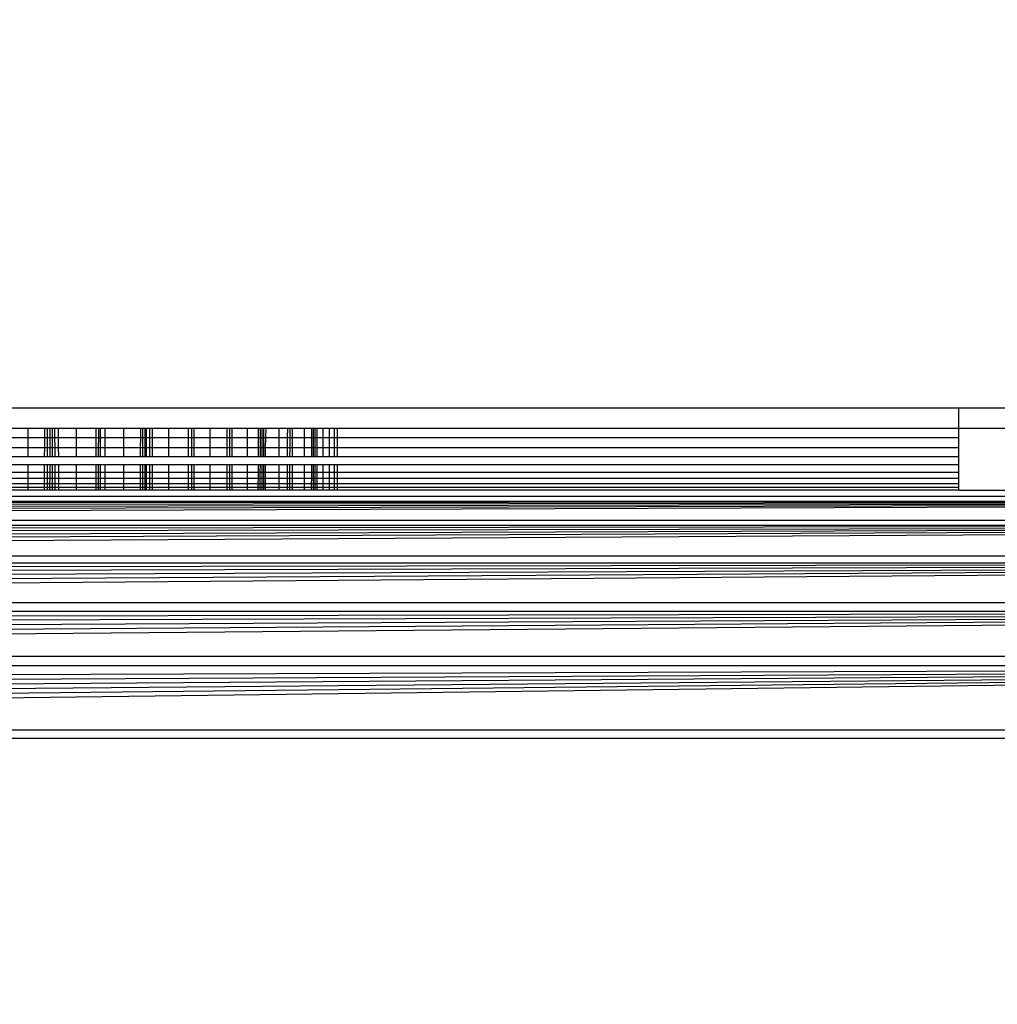
# Model space of a CAD drawing. Units: millimetres. Extents: x -5999 to 3516, y -3594 to 6074.
# Drawn here: x -611 to -595, y 1331 to 1347 of the extents above; entities that cross this region are included whole.
import ezdxf

# ---------------------------------------------------------------- set-up
doc = ezdxf.new("R2010")
doc.units = ezdxf.units.MM
doc.layers.add('Strefa bezpieczna', color=8, linetype='Continuous')
doc.dimstyles.get("Standard").update_dxf_attribs({"dimtxt": 180, "dimasz": 180, "dimexe": 0.18, "dimexo": 0.0625, "dimgap": 200, "dimtad": 0, "dimtih": 1, "dimtoh": 1, "dimlfac": 0.001, "dimzin": 0, "dimdsep": 46, "dimtxsty": 'Standard', "dimcen": 0.09, "dimse1": 1, "dimse2": 1, "dimadec": 0, "dimazin": 0, "dimtfac": 1, "dimtdec": 4, "dimtofl": 0, "dimtmove": 0, "dimatfit": 3, "dimfxl": 1, "dimtolj": 1, "dimtzin": 0, "dimarcsym": 0})

# ---------------------------------------------------------------- blocks, each defined once
blk = doc.blocks.new('*D5')
at = {"layer": 'Defpoints', "color": 0}
for p in [(2016.12, 5411.99), (-2532.594, 1281.981), (2016.12, 1093.59)]:
    blk.add_point(p, dxfattribs=at)
at = {"layer": 'Strefa bezpieczna', "color": 0, "lineweight": -2}
for p, q in [((-2352.594, 5411.99), (-728.237, 5411.99)), ((1836.12, 5411.99), (211.763, 5411.99))]:
    blk.add_line(p, q, dxfattribs=at)
at = {"layer": 'Strefa bezpieczna', "color": 0}
for points in [[(-2352.594, 5441.99), (-2352.594, 5381.99), (-2532.594, 5411.99)], [(1836.12, 5381.99), (1836.12, 5441.99), (2016.12, 5411.99)]]:
    blk.add_solid(points, dxfattribs=at)
at = {"layer": 'Strefa bezpieczna', "color": 0, "insert": (-258.237, 5411.99), "char_height": 180, "attachment_point": 5}
blk.add_mtext('\\A1;4.55', dxfattribs=at)
blk = doc.blocks.new('*D7')
at = {"layer": 'Defpoints', "color": 0}
for p in [(1074.407, 4921.728), (-5760.439, -3594.039), (566.795, -3594.039)]:
    blk.add_point(p, dxfattribs=at)
at = {"layer": 'Strefa bezpieczna', "color": 0, "lineweight": -2}
for p, q in [((-5760.439, 4741.728), (-5760.439, 953.844)), ((-5760.439, -3414.039), (-5760.439, 373.844))]:
    blk.add_line(p, q, dxfattribs=at)
at = {"layer": 'Strefa bezpieczna', "color": 0}
for points in [[(-5730.439, 4741.728), (-5790.439, 4741.728), (-5760.439, 4921.728)], [(-5790.439, -3414.039), (-5730.439, -3414.039), (-5760.439, -3594.039)]]:
    blk.add_solid(points, dxfattribs=at)
at = {"layer": 'Strefa bezpieczna', "color": 0, "insert": (-5760.439, 663.844), "char_height": 180, "attachment_point": 5}
blk.add_mtext('\\A1;8.52', dxfattribs=at)
blk = doc.blocks.new('*D8')
at = {"layer": 'Defpoints', "color": 0}
for p in [(869.907, 2957.928), (-4878.916, -1718.45), (1088.695, -1718.45)]:
    blk.add_point(p, dxfattribs=at)
at = {"layer": 'Strefa bezpieczna', "color": 0, "lineweight": -2}
for p, q in [((-4878.916, 2777.928), (-4878.916, 909.739)), ((-4878.916, -1538.45), (-4878.916, 329.739))]:
    blk.add_line(p, q, dxfattribs=at)
at = {"layer": 'Strefa bezpieczna', "color": 0}
for points in [[(-4848.916, 2777.928), (-4908.916, 2777.928), (-4878.916, 2957.928)], [(-4908.916, -1538.45), (-4848.916, -1538.45), (-4878.916, -1718.45)]]:
    blk.add_solid(points, dxfattribs=at)
at = {"layer": 'Strefa bezpieczna', "color": 0, "insert": (-4878.916, 619.739), "char_height": 180, "attachment_point": 5}
blk.add_mtext('\\A1;4.68', dxfattribs=at)

msp = doc.modelspace()

# ---------------------------------------------------------------- linework, layer by layer
for p, q in [((-595.593, 1340.285), (-625.593, 1340.285)), ((-595.593, 1339.961), (-595.593, 1340.285)), ((-594.029, 1340.285), (-595.593, 1340.285)), ((-610.866, 1339.961), (-610.593, 1339.961)), ((-610.593, 1339.961), (-610.593, 1339.805)), ((-610.593, 1339.961), (-610.321, 1339.961)), ((-610.322, 1339.805), (-610.321, 1339.961)), ((-610.321, 1339.961), (-610.281, 1339.961)), ((-610.281, 1339.961), (-610.282, 1339.805)), ((-610.281, 1339.961), (-610.241, 1339.961)), ((-610.241, 1339.961), (-610.242, 1339.805)), ((-610.241, 1339.961), (-610.202, 1339.961)), ((-610.202, 1339.961), (-610.202, 1339.805)), ((-610.202, 1339.961), (-610.163, 1339.961)), ((-610.163, 1339.961), (-610.163, 1339.805)), ((-610.163, 1339.961), (-610.106, 1339.961)), ((-610.106, 1339.961), (-610.105, 1339.805)), ((-610.106, 1339.961), (-609.811, 1339.961)), ((-609.811, 1339.805), (-609.811, 1339.961)), ((-609.811, 1339.961), (-609.497, 1339.961)), ((-609.497, 1339.961), (-609.498, 1339.805)), ((-609.497, 1339.961), (-609.459, 1339.961)), ((-609.459, 1339.961), (-609.459, 1339.805)), ((-609.459, 1339.961), (-609.422, 1339.961)), ((-609.422, 1339.805), (-609.422, 1339.961)), ((-609.422, 1339.961), (-609.357, 1339.961)), ((-609.357, 1339.961), (-609.356, 1339.805)), ((-609.357, 1339.961), (-609.048, 1339.961)), ((-609.048, 1339.805), (-609.048, 1339.961)), ((-609.048, 1339.961), (-608.781, 1339.961)), ((-608.781, 1339.961), (-608.782, 1339.805)), ((-608.781, 1339.961), (-608.745, 1339.961)), ((-608.745, 1339.961), (-608.746, 1339.805)), ((-608.745, 1339.961), (-608.71, 1339.961)), ((-608.71, 1339.961), (-608.71, 1339.805)), ((-608.71, 1339.961), (-608.684, 1339.961)), ((-608.684, 1339.805), (-608.684, 1339.961)), ((-608.684, 1339.961), (-608.636, 1339.961)), ((-608.636, 1339.961), (-608.635, 1339.805)), ((-608.636, 1339.961), (-608.589, 1339.961)), ((-608.588, 1339.805), (-608.589, 1339.961)), ((-608.589, 1339.961), (-608.324, 1339.961)), ((-608.324, 1339.805), (-608.324, 1339.961)), ((-608.324, 1339.961), (-608.005, 1339.961)), ((-608.006, 1339.805), (-608.005, 1339.961)), ((-608.005, 1339.961), (-607.96, 1339.961)), ((-607.96, 1339.961), (-607.96, 1339.805)), ((-607.96, 1339.961), (-607.917, 1339.961)), ((-607.916, 1339.805), (-607.917, 1339.961)), ((-607.917, 1339.961), (-607.655, 1339.961)), ((-607.655, 1339.805), (-607.655, 1339.961)), ((-607.655, 1339.961), (-607.387, 1339.961)), ((-607.387, 1339.961), (-607.387, 1339.805)), ((-607.387, 1339.961), (-607.346, 1339.961)), ((-607.346, 1339.961), (-607.345, 1339.805)), ((-607.346, 1339.961), (-607.31, 1339.961)), ((-607.31, 1339.961), (-607.309, 1339.805)), ((-607.31, 1339.961), (-607.058, 1339.961)), ((-607.058, 1339.805), (-607.058, 1339.961)), ((-607.058, 1339.961), (-606.882, 1339.961)), ((-606.882, 1339.961), (-606.883, 1339.805)), ((-606.882, 1339.961), (-606.853, 1339.961)), ((-606.853, 1339.961), (-606.853, 1339.805)), ((-606.853, 1339.961), (-606.824, 1339.961)), ((-606.824, 1339.961), (-606.825, 1339.805)), ((-606.824, 1339.961), (-606.798, 1339.961)), ((-606.798, 1339.961), (-606.798, 1339.805)), ((-606.798, 1339.961), (-606.761, 1339.961)), ((-606.761, 1339.961), (-606.765, 1339.805)), ((-606.761, 1339.961), (-606.548, 1339.961)), ((-606.548, 1339.805), (-606.548, 1339.961)), ((-606.548, 1339.961), (-606.408, 1339.961)), ((-606.409, 1339.805), (-606.408, 1339.961)), ((-606.408, 1339.961), (-606.376, 1339.961)), ((-606.376, 1339.961), (-606.376, 1339.805)), ((-606.376, 1339.961), (-606.333, 1339.961)), ((-606.333, 1339.805), (-606.333, 1339.961)), ((-606.333, 1339.961), (-606.138, 1339.961)), ((-606.138, 1339.805), (-606.138, 1339.961)), ((-606.138, 1339.961), (-606.025, 1339.961)), ((-606.025, 1339.961), (-606.026, 1339.805)), ((-606.025, 1339.961), (-605.999, 1339.961)), ((-605.999, 1339.961), (-605.999, 1339.805)), ((-605.999, 1339.961), (-605.969, 1339.961)), ((-605.969, 1339.961), (-605.969, 1339.805)), ((-605.969, 1339.961), (-605.94, 1339.961)), ((-605.94, 1339.961), (-605.94, 1339.805)), ((-605.94, 1339.961), (-605.838, 1339.961)), ((-605.838, 1339.805), (-605.838, 1339.961)), ((-605.838, 1339.961), (-605.733, 1339.961)), ((-605.733, 1339.805), (-605.733, 1339.961)), ((-605.733, 1339.961), (-605.655, 1339.961)), ((-605.655, 1339.805), (-605.655, 1339.961)), ((-605.655, 1339.961), (-605.613, 1339.961)), ((-605.613, 1339.961), (-605.613, 1339.805)), ((-605.613, 1339.961), (-595.593, 1339.961)), ((-595.593, 1339.961), (-594.029, 1339.961)), ((-595.593, 1339.805), (-595.593, 1339.961)), ((-610.593, 1339.805), (-610.865, 1339.805)), ((-610.863, 1339.652), (-610.593, 1339.652)), ((-610.593, 1339.805), (-610.593, 1339.652)), ((-610.322, 1339.805), (-610.593, 1339.805)), ((-610.593, 1339.652), (-610.593, 1339.507)), ((-610.593, 1339.652), (-610.323, 1339.652)), ((-610.324, 1339.507), (-610.323, 1339.652)), ((-610.323, 1339.652), (-610.322, 1339.805)), ((-610.323, 1339.652), (-610.283, 1339.652)), ((-610.282, 1339.805), (-610.322, 1339.805)), ((-610.282, 1339.805), (-610.283, 1339.652)), ((-610.283, 1339.652), (-610.283, 1339.507)), ((-610.283, 1339.652), (-610.242, 1339.652)), ((-610.242, 1339.805), (-610.282, 1339.805)), ((-610.242, 1339.805), (-610.242, 1339.652)), ((-610.202, 1339.805), (-610.242, 1339.805)), ((-610.242, 1339.652), (-610.242, 1339.507)), ((-610.242, 1339.652), (-610.202, 1339.652)), ((-610.202, 1339.805), (-610.202, 1339.652)), ((-610.163, 1339.805), (-610.202, 1339.805)), ((-610.202, 1339.652), (-610.202, 1339.507)), ((-610.202, 1339.652), (-610.162, 1339.652)), ((-610.163, 1339.805), (-610.162, 1339.652)), ((-610.105, 1339.805), (-610.163, 1339.805)), ((-610.162, 1339.652), (-610.162, 1339.507)), ((-610.162, 1339.652), (-610.104, 1339.652)), ((-610.105, 1339.805), (-610.104, 1339.652)), ((-609.811, 1339.805), (-610.105, 1339.805)), ((-610.104, 1339.652), (-610.103, 1339.507)), ((-610.104, 1339.652), (-609.811, 1339.652)), ((-609.811, 1339.652), (-609.811, 1339.805)), ((-609.498, 1339.805), (-609.811, 1339.805)), ((-609.811, 1339.507), (-609.811, 1339.652)), ((-609.811, 1339.652), (-609.498, 1339.652)), ((-609.498, 1339.652), (-609.499, 1339.507)), ((-609.498, 1339.805), (-609.498, 1339.652)), ((-609.459, 1339.805), (-609.498, 1339.805)), ((-609.498, 1339.652), (-609.46, 1339.652)), ((-609.459, 1339.805), (-609.46, 1339.652)), ((-609.46, 1339.652), (-609.46, 1339.507)), ((-609.46, 1339.652), (-609.422, 1339.652)), ((-609.422, 1339.805), (-609.459, 1339.805)), ((-609.422, 1339.652), (-609.422, 1339.805)), ((-609.356, 1339.805), (-609.422, 1339.805)), ((-609.422, 1339.507), (-609.422, 1339.652)), ((-609.422, 1339.652), (-609.355, 1339.652)), ((-609.356, 1339.805), (-609.355, 1339.652)), ((-609.048, 1339.805), (-609.356, 1339.805)), ((-609.355, 1339.652), (-609.355, 1339.507)), ((-609.355, 1339.652), (-609.048, 1339.652)), ((-609.048, 1339.652), (-609.048, 1339.805)), ((-608.782, 1339.805), (-609.048, 1339.805)), ((-609.048, 1339.507), (-609.048, 1339.652)), ((-609.048, 1339.652), (-608.783, 1339.652)), ((-608.783, 1339.652), (-608.784, 1339.507)), ((-608.782, 1339.805), (-608.783, 1339.652)), ((-608.783, 1339.652), (-608.747, 1339.652)), ((-608.746, 1339.805), (-608.782, 1339.805)), ((-608.746, 1339.805), (-608.747, 1339.652)), ((-608.747, 1339.652), (-608.747, 1339.507)), ((-608.747, 1339.652), (-608.711, 1339.652)), ((-608.71, 1339.805), (-608.746, 1339.805)), ((-608.71, 1339.805), (-608.711, 1339.652)), ((-608.711, 1339.652), (-608.711, 1339.507)), ((-608.711, 1339.652), (-608.684, 1339.652)), ((-608.684, 1339.805), (-608.71, 1339.805)), ((-608.684, 1339.652), (-608.684, 1339.805)), ((-608.635, 1339.805), (-608.684, 1339.805)), ((-608.684, 1339.507), (-608.684, 1339.652)), ((-608.684, 1339.652), (-608.635, 1339.652)), ((-608.635, 1339.805), (-608.635, 1339.652)), ((-608.588, 1339.805), (-608.635, 1339.805)), ((-608.635, 1339.652), (-608.635, 1339.507)), ((-608.635, 1339.652), (-608.587, 1339.652)), ((-608.587, 1339.652), (-608.588, 1339.805)), ((-608.324, 1339.805), (-608.588, 1339.805)), ((-608.586, 1339.507), (-608.587, 1339.652)), ((-608.587, 1339.652), (-608.324, 1339.652)), ((-608.324, 1339.652), (-608.324, 1339.805)), ((-608.006, 1339.805), (-608.324, 1339.805)), ((-608.324, 1339.507), (-608.324, 1339.652)), ((-608.324, 1339.652), (-608.006, 1339.652)), ((-608.006, 1339.652), (-608.006, 1339.805)), ((-607.96, 1339.805), (-608.006, 1339.805)), ((-608.006, 1339.507), (-608.006, 1339.652)), ((-608.006, 1339.652), (-607.96, 1339.652)), ((-607.96, 1339.805), (-607.96, 1339.652)), ((-607.916, 1339.805), (-607.96, 1339.805)), ((-607.96, 1339.652), (-607.959, 1339.507)), ((-607.96, 1339.652), (-607.916, 1339.652)), ((-607.916, 1339.652), (-607.916, 1339.805)), ((-607.655, 1339.805), (-607.916, 1339.805)), ((-607.915, 1339.507), (-607.916, 1339.652)), ((-607.916, 1339.652), (-607.655, 1339.652)), ((-607.655, 1339.652), (-607.655, 1339.805)), ((-607.387, 1339.805), (-607.655, 1339.805)), ((-607.655, 1339.507), (-607.655, 1339.652)), ((-607.655, 1339.652), (-607.388, 1339.652)), ((-607.387, 1339.805), (-607.388, 1339.652)), ((-607.388, 1339.652), (-607.388, 1339.507)), ((-607.388, 1339.652), (-607.345, 1339.652)), ((-607.345, 1339.805), (-607.387, 1339.805)), ((-607.345, 1339.805), (-607.345, 1339.652)), ((-607.309, 1339.805), (-607.345, 1339.805)), ((-607.345, 1339.652), (-607.345, 1339.507)), ((-607.345, 1339.652), (-607.309, 1339.652)), ((-607.309, 1339.805), (-607.309, 1339.652)), ((-607.058, 1339.805), (-607.309, 1339.805)), ((-607.309, 1339.652), (-607.309, 1339.507)), ((-607.309, 1339.652), (-607.058, 1339.652)), ((-607.058, 1339.652), (-607.058, 1339.805)), ((-606.883, 1339.805), (-607.058, 1339.805)), ((-607.058, 1339.507), (-607.058, 1339.652)), ((-607.058, 1339.652), (-606.884, 1339.652)), ((-606.884, 1339.652), (-606.885, 1339.507)), ((-606.883, 1339.805), (-606.884, 1339.652)), ((-606.884, 1339.652), (-606.853, 1339.652)), ((-606.853, 1339.805), (-606.883, 1339.805)), ((-606.853, 1339.652), (-606.854, 1339.507)), ((-606.853, 1339.805), (-606.853, 1339.652)), ((-606.825, 1339.805), (-606.853, 1339.805)), ((-606.853, 1339.652), (-606.825, 1339.652)), ((-606.825, 1339.805), (-606.825, 1339.652)), ((-606.798, 1339.805), (-606.825, 1339.805)), ((-606.825, 1339.652), (-606.825, 1339.507)), ((-606.825, 1339.652), (-606.798, 1339.652)), ((-606.798, 1339.805), (-606.798, 1339.652)), ((-606.765, 1339.805), (-606.798, 1339.805)), ((-606.798, 1339.652), (-606.798, 1339.507)), ((-606.798, 1339.652), (-606.769, 1339.652)), ((-606.769, 1339.652), (-606.772, 1339.507)), ((-606.765, 1339.805), (-606.769, 1339.652)), ((-606.769, 1339.652), (-606.548, 1339.652)), ((-606.548, 1339.805), (-606.765, 1339.805)), ((-606.548, 1339.652), (-606.548, 1339.805)), ((-606.409, 1339.805), (-606.548, 1339.805)), ((-606.548, 1339.507), (-606.548, 1339.652)), ((-606.548, 1339.652), (-606.409, 1339.652)), ((-606.41, 1339.507), (-606.409, 1339.652)), ((-606.409, 1339.652), (-606.409, 1339.805)), ((-606.376, 1339.805), (-606.409, 1339.805)), ((-606.409, 1339.652), (-606.376, 1339.652)), ((-606.376, 1339.652), (-606.377, 1339.507)), ((-606.376, 1339.805), (-606.376, 1339.652)), ((-606.333, 1339.805), (-606.376, 1339.805)), ((-606.376, 1339.652), (-606.333, 1339.652)), ((-606.333, 1339.652), (-606.333, 1339.805)), ((-606.138, 1339.805), (-606.333, 1339.805)), ((-606.333, 1339.507), (-606.333, 1339.652)), ((-606.333, 1339.652), (-606.138, 1339.652)), ((-606.138, 1339.652), (-606.138, 1339.805)), ((-606.026, 1339.805), (-606.138, 1339.805)), ((-606.138, 1339.507), (-606.138, 1339.652)), ((-606.138, 1339.652), (-606.026, 1339.652)), ((-606.026, 1339.652), (-606.027, 1339.507)), ((-606.026, 1339.805), (-606.026, 1339.652)), ((-605.999, 1339.805), (-606.026, 1339.805)), ((-606.026, 1339.652), (-605.999, 1339.652)), ((-605.999, 1339.805), (-605.999, 1339.652)), ((-605.969, 1339.805), (-605.999, 1339.805)), ((-605.999, 1339.652), (-605.999, 1339.507)), ((-605.999, 1339.652), (-605.969, 1339.652)), ((-605.969, 1339.805), (-605.969, 1339.652)), ((-605.94, 1339.805), (-605.969, 1339.805)), ((-605.969, 1339.652), (-605.969, 1339.507)), ((-605.969, 1339.652), (-605.94, 1339.652)), ((-605.94, 1339.805), (-605.94, 1339.652)), ((-605.838, 1339.805), (-605.94, 1339.805)), ((-605.94, 1339.652), (-605.939, 1339.507)), ((-605.94, 1339.652), (-605.838, 1339.652)), ((-605.838, 1339.652), (-605.838, 1339.805)), ((-605.733, 1339.805), (-605.838, 1339.805)), ((-605.838, 1339.507), (-605.838, 1339.652)), ((-605.838, 1339.652), (-605.733, 1339.652)), ((-605.733, 1339.652), (-605.733, 1339.805)), ((-605.655, 1339.805), (-605.733, 1339.805)), ((-605.733, 1339.507), (-605.733, 1339.652)), ((-605.733, 1339.652), (-605.655, 1339.652)), ((-605.655, 1339.652), (-605.655, 1339.805)), ((-605.613, 1339.805), (-605.655, 1339.805)), ((-605.655, 1339.507), (-605.655, 1339.652)), ((-605.655, 1339.652), (-605.613, 1339.652)), ((-605.613, 1339.805), (-605.613, 1339.652)), ((-595.593, 1339.805), (-605.613, 1339.805)), ((-605.613, 1339.652), (-605.613, 1339.507)), ((-605.613, 1339.652), (-595.593, 1339.652)), ((-595.593, 1339.652), (-595.593, 1339.805)), ((-595.593, 1339.507), (-595.593, 1339.652)), ((-610.862, 1339.507), (-610.593, 1339.507)), ((-610.593, 1339.507), (-610.324, 1339.507)), ((-610.324, 1339.507), (-610.283, 1339.507)), ((-610.283, 1339.507), (-610.242, 1339.507)), ((-610.242, 1339.507), (-610.202, 1339.507)), ((-610.202, 1339.507), (-610.162, 1339.507)), ((-610.162, 1339.507), (-610.103, 1339.507)), ((-610.103, 1339.507), (-609.811, 1339.507)), ((-609.811, 1339.507), (-609.499, 1339.507)), ((-609.499, 1339.507), (-609.46, 1339.507)), ((-609.46, 1339.507), (-609.422, 1339.507)), ((-609.422, 1339.507), (-609.355, 1339.507)), ((-609.355, 1339.507), (-609.048, 1339.507)), ((-609.048, 1339.507), (-608.784, 1339.507)), ((-608.784, 1339.507), (-608.747, 1339.507)), ((-608.747, 1339.507), (-608.711, 1339.507)), ((-608.711, 1339.507), (-608.684, 1339.507)), ((-608.684, 1339.507), (-608.635, 1339.507)), ((-608.635, 1339.507), (-608.586, 1339.507)), ((-608.586, 1339.507), (-608.324, 1339.507)), ((-608.324, 1339.507), (-608.006, 1339.507)), ((-608.006, 1339.507), (-607.959, 1339.507)), ((-607.959, 1339.507), (-607.915, 1339.507)), ((-607.915, 1339.507), (-607.655, 1339.507)), ((-607.655, 1339.507), (-607.388, 1339.507)), ((-607.388, 1339.507), (-607.345, 1339.507)), ((-607.345, 1339.507), (-607.309, 1339.507)), ((-607.309, 1339.507), (-607.058, 1339.507)), ((-607.058, 1339.507), (-606.885, 1339.507)), ((-606.885, 1339.507), (-606.854, 1339.507)), ((-606.854, 1339.507), (-606.825, 1339.507)), ((-606.825, 1339.507), (-606.798, 1339.507)), ((-606.798, 1339.507), (-606.772, 1339.507)), ((-606.772, 1339.507), (-606.548, 1339.507)), ((-606.548, 1339.507), (-606.41, 1339.507)), ((-606.41, 1339.507), (-606.377, 1339.507)), ((-606.377, 1339.507), (-606.333, 1339.507)), ((-606.333, 1339.507), (-606.138, 1339.507)), ((-606.138, 1339.507), (-606.027, 1339.507)), ((-606.027, 1339.507), (-605.999, 1339.507)), ((-605.999, 1339.507), (-605.969, 1339.507)), ((-605.969, 1339.507), (-605.939, 1339.507)), ((-605.939, 1339.507), (-605.838, 1339.507)), ((-605.838, 1339.507), (-605.733, 1339.507)), ((-605.733, 1339.507), (-605.655, 1339.507)), ((-605.655, 1339.507), (-605.613, 1339.507)), ((-605.613, 1339.507), (-595.593, 1339.507)), ((-595.593, 1339.373), (-595.593, 1339.507)), ((-610.593, 1339.373), (-610.862, 1339.373)), ((-610.593, 1339.373), (-610.593, 1339.254)), ((-610.325, 1339.373), (-610.593, 1339.373)), ((-610.326, 1339.254), (-610.325, 1339.373)), ((-610.284, 1339.373), (-610.325, 1339.373)), ((-610.284, 1339.373), (-610.284, 1339.254)), ((-610.243, 1339.373), (-610.284, 1339.373)), ((-610.243, 1339.373), (-610.243, 1339.254)), ((-610.202, 1339.373), (-610.243, 1339.373)), ((-610.202, 1339.373), (-610.202, 1339.254)), ((-610.162, 1339.373), (-610.202, 1339.373)), ((-610.162, 1339.373), (-610.162, 1339.254)), ((-610.103, 1339.373), (-610.162, 1339.373)), ((-610.103, 1339.373), (-610.102, 1339.254)), ((-609.811, 1339.373), (-610.103, 1339.373)), ((-609.811, 1339.254), (-609.811, 1339.373)), ((-609.5, 1339.373), (-609.811, 1339.373)), ((-609.5, 1339.373), (-609.5, 1339.254)), ((-609.46, 1339.373), (-609.5, 1339.373)), ((-609.46, 1339.373), (-609.461, 1339.254)), ((-609.422, 1339.373), (-609.46, 1339.373)), ((-609.422, 1339.254), (-609.422, 1339.373)), ((-609.354, 1339.373), (-609.422, 1339.373)), ((-609.354, 1339.373), (-609.354, 1339.254)), ((-609.048, 1339.373), (-609.354, 1339.373)), ((-609.048, 1339.254), (-609.048, 1339.373)), ((-608.785, 1339.373), (-609.048, 1339.373)), ((-608.785, 1339.373), (-608.785, 1339.254)), ((-608.748, 1339.373), (-608.785, 1339.373)), ((-608.748, 1339.373), (-608.748, 1339.254)), ((-608.711, 1339.373), (-608.748, 1339.373)), ((-608.711, 1339.373), (-608.712, 1339.254)), ((-608.684, 1339.373), (-608.711, 1339.373)), ((-608.684, 1339.254), (-608.684, 1339.373)), ((-608.634, 1339.373), (-608.684, 1339.373)), ((-608.634, 1339.373), (-608.634, 1339.254)), ((-608.586, 1339.373), (-608.634, 1339.373)), ((-608.585, 1339.254), (-608.586, 1339.373)), ((-608.324, 1339.373), (-608.586, 1339.373)), ((-608.324, 1339.254), (-608.324, 1339.373)), ((-608.006, 1339.373), (-608.324, 1339.373)), ((-608.006, 1339.254), (-608.006, 1339.373)), ((-607.959, 1339.373), (-608.006, 1339.373)), ((-607.959, 1339.373), (-607.959, 1339.254)), ((-607.914, 1339.373), (-607.959, 1339.373)), ((-607.914, 1339.254), (-607.914, 1339.373)), ((-607.655, 1339.373), (-607.914, 1339.373)), ((-607.655, 1339.254), (-607.655, 1339.373)), ((-607.388, 1339.373), (-607.655, 1339.373)), ((-607.388, 1339.373), (-607.388, 1339.254)), ((-607.345, 1339.373), (-607.388, 1339.373)), ((-607.345, 1339.373), (-607.345, 1339.254)), ((-607.309, 1339.373), (-607.345, 1339.373)), ((-607.309, 1339.373), (-607.308, 1339.254)), ((-607.058, 1339.373), (-607.309, 1339.373)), ((-607.058, 1339.254), (-607.058, 1339.373)), ((-606.885, 1339.373), (-607.058, 1339.373)), ((-606.885, 1339.373), (-606.886, 1339.254)), ((-606.854, 1339.373), (-606.885, 1339.373)), ((-606.854, 1339.373), (-606.855, 1339.254)), ((-606.825, 1339.373), (-606.854, 1339.373)), ((-606.825, 1339.373), (-606.826, 1339.254)), ((-606.798, 1339.373), (-606.825, 1339.373)), ((-606.798, 1339.373), (-606.798, 1339.254)), ((-606.772, 1339.373), (-606.798, 1339.373)), ((-606.772, 1339.373), (-606.772, 1339.254)), ((-606.548, 1339.373), (-606.772, 1339.373)), ((-606.548, 1339.254), (-606.548, 1339.373)), ((-606.41, 1339.373), (-606.548, 1339.373)), ((-606.411, 1339.254), (-606.41, 1339.373)), ((-606.377, 1339.373), (-606.41, 1339.373)), ((-606.377, 1339.373), (-606.377, 1339.254)), ((-606.333, 1339.373), (-606.377, 1339.373)), ((-606.333, 1339.254), (-606.333, 1339.373)), ((-606.138, 1339.373), (-606.333, 1339.373)), ((-606.138, 1339.254), (-606.138, 1339.373)), ((-606.027, 1339.373), (-606.138, 1339.373)), ((-606.027, 1339.373), (-606.027, 1339.254)), ((-605.999, 1339.373), (-606.027, 1339.373)), ((-605.999, 1339.373), (-606, 1339.254)), ((-605.969, 1339.373), (-605.999, 1339.373)), ((-605.969, 1339.373), (-605.969, 1339.254)), ((-605.939, 1339.373), (-605.969, 1339.373)), ((-605.939, 1339.373), (-605.939, 1339.254)), ((-605.838, 1339.373), (-605.939, 1339.373)), ((-605.838, 1339.254), (-605.838, 1339.373)), ((-605.733, 1339.373), (-605.838, 1339.373)), ((-605.733, 1339.254), (-605.733, 1339.373)), ((-605.655, 1339.373), (-605.733, 1339.373)), ((-605.655, 1339.254), (-605.655, 1339.373)), ((-605.613, 1339.373), (-605.655, 1339.373)), ((-605.613, 1339.373), (-605.613, 1339.254)), ((-595.593, 1339.373), (-605.613, 1339.373)), ((-595.593, 1339.254), (-595.593, 1339.373)), ((-610.861, 1339.254), (-610.593, 1339.254)), ((-610.593, 1339.254), (-610.593, 1339.152)), ((-610.593, 1339.254), (-610.326, 1339.254)), ((-610.327, 1339.152), (-610.326, 1339.254)), ((-610.326, 1339.254), (-610.284, 1339.254)), ((-610.284, 1339.254), (-610.285, 1339.152)), ((-610.284, 1339.254), (-610.243, 1339.254)), ((-610.243, 1339.254), (-610.243, 1339.152)), ((-610.243, 1339.254), (-610.202, 1339.254)), ((-610.202, 1339.254), (-610.202, 1339.152)), ((-610.202, 1339.254), (-610.162, 1339.254)), ((-610.162, 1339.254), (-610.161, 1339.152)), ((-610.162, 1339.254), (-610.102, 1339.254)), ((-610.102, 1339.254), (-610.101, 1339.152)), ((-610.102, 1339.254), (-609.811, 1339.254)), ((-609.811, 1339.152), (-609.811, 1339.254)), ((-609.811, 1339.254), (-609.5, 1339.254)), ((-609.5, 1339.254), (-609.5, 1339.152)), ((-609.5, 1339.254), (-609.461, 1339.254)), ((-609.461, 1339.254), (-609.461, 1339.152)), ((-609.461, 1339.254), (-609.422, 1339.254)), ((-609.422, 1339.152), (-609.422, 1339.254)), ((-609.422, 1339.254), (-609.354, 1339.254)), ((-609.354, 1339.254), (-609.353, 1339.152)), ((-609.354, 1339.254), (-609.048, 1339.254)), ((-609.048, 1339.152), (-609.048, 1339.254)), ((-609.048, 1339.254), (-608.785, 1339.254)), ((-608.785, 1339.254), (-608.786, 1339.152)), ((-608.785, 1339.254), (-608.748, 1339.254)), ((-608.748, 1339.254), (-608.748, 1339.152)), ((-608.748, 1339.254), (-608.712, 1339.254)), ((-608.712, 1339.254), (-608.712, 1339.152)), ((-608.712, 1339.254), (-608.684, 1339.254)), ((-608.684, 1339.152), (-608.684, 1339.254)), ((-608.684, 1339.254), (-608.634, 1339.254)), ((-608.634, 1339.254), (-608.634, 1339.152)), ((-608.634, 1339.254), (-608.585, 1339.254)), ((-608.585, 1339.152), (-608.585, 1339.254)), ((-608.585, 1339.254), (-608.324, 1339.254)), ((-608.324, 1339.152), (-608.324, 1339.254)), ((-608.324, 1339.254), (-608.006, 1339.254)), ((-608.006, 1339.152), (-608.006, 1339.254)), ((-608.006, 1339.254), (-607.959, 1339.254)), ((-607.959, 1339.254), (-607.959, 1339.152)), ((-607.959, 1339.254), (-607.914, 1339.254)), ((-607.914, 1339.152), (-607.914, 1339.254)), ((-607.914, 1339.254), (-607.655, 1339.254)), ((-607.655, 1339.152), (-607.655, 1339.254)), ((-607.655, 1339.254), (-607.388, 1339.254)), ((-607.388, 1339.254), (-607.389, 1339.152)), ((-607.388, 1339.254), (-607.345, 1339.254)), ((-607.345, 1339.254), (-607.345, 1339.152)), ((-607.345, 1339.254), (-607.308, 1339.254)), ((-607.308, 1339.254), (-607.308, 1339.152)), ((-607.308, 1339.254), (-607.058, 1339.254)), ((-607.058, 1339.152), (-607.058, 1339.254)), ((-607.058, 1339.254), (-606.886, 1339.254)), ((-606.886, 1339.254), (-606.886, 1339.152)), ((-606.886, 1339.254), (-606.855, 1339.254)), ((-606.855, 1339.254), (-606.855, 1339.152)), ((-606.855, 1339.254), (-606.826, 1339.254)), ((-606.826, 1339.254), (-606.826, 1339.152)), ((-606.826, 1339.254), (-606.798, 1339.254)), ((-606.798, 1339.254), (-606.798, 1339.152)), ((-606.798, 1339.254), (-606.772, 1339.254)), ((-606.772, 1339.254), (-606.772, 1339.152)), ((-606.772, 1339.254), (-606.548, 1339.254)), ((-606.548, 1339.152), (-606.548, 1339.254)), ((-606.548, 1339.254), (-606.411, 1339.254)), ((-606.411, 1339.152), (-606.411, 1339.254)), ((-606.411, 1339.254), (-606.377, 1339.254)), ((-606.377, 1339.254), (-606.378, 1339.152)), ((-606.377, 1339.254), (-606.333, 1339.254)), ((-606.333, 1339.152), (-606.333, 1339.254)), ((-606.333, 1339.254), (-606.138, 1339.254)), ((-606.138, 1339.152), (-606.138, 1339.254)), ((-606.138, 1339.254), (-606.027, 1339.254)), ((-606.027, 1339.254), (-606.027, 1339.152)), ((-606.027, 1339.254), (-606, 1339.254)), ((-606, 1339.254), (-606, 1339.152)), ((-606, 1339.254), (-605.969, 1339.254)), ((-605.969, 1339.254), (-605.969, 1339.152)), ((-605.969, 1339.254), (-605.939, 1339.254)), ((-605.939, 1339.254), (-605.939, 1339.152)), ((-605.939, 1339.254), (-605.838, 1339.254)), ((-605.838, 1339.152), (-605.838, 1339.254)), ((-605.838, 1339.254), (-605.733, 1339.254)), ((-605.733, 1339.152), (-605.733, 1339.254)), ((-605.733, 1339.254), (-605.655, 1339.254)), ((-605.655, 1339.152), (-605.655, 1339.254)), ((-605.655, 1339.254), (-605.613, 1339.254)), ((-605.613, 1339.254), (-605.613, 1339.152)), ((-605.613, 1339.254), (-595.593, 1339.254)), ((-595.593, 1339.152), (-595.593, 1339.254)), ((-610.593, 1339.152), (-610.86, 1339.152)), ((-610.859, 1339.07), (-610.593, 1339.07)), ((-610.593, 1339.152), (-610.593, 1339.07)), ((-610.327, 1339.152), (-610.593, 1339.152)), ((-610.593, 1339.07), (-610.593, 1339.01)), ((-610.593, 1339.07), (-610.327, 1339.07)), ((-610.328, 1339.01), (-610.327, 1339.07)), ((-610.327, 1339.07), (-610.327, 1339.152)), ((-610.285, 1339.152), (-610.327, 1339.152)), ((-610.327, 1339.07), (-610.285, 1339.07)), ((-610.285, 1339.07), (-610.286, 1339.01)), ((-610.285, 1339.152), (-610.285, 1339.07)), ((-610.243, 1339.152), (-610.285, 1339.152)), ((-610.285, 1339.07), (-610.244, 1339.07)), ((-610.243, 1339.152), (-610.244, 1339.07)), ((-610.244, 1339.07), (-610.244, 1339.01)), ((-610.244, 1339.07), (-610.202, 1339.07)), ((-610.202, 1339.152), (-610.243, 1339.152)), ((-610.202, 1339.152), (-610.202, 1339.07)), ((-610.161, 1339.152), (-610.202, 1339.152)), ((-610.202, 1339.07), (-610.202, 1339.01)), ((-610.202, 1339.07), (-610.161, 1339.07)), ((-610.161, 1339.152), (-610.161, 1339.07)), ((-610.101, 1339.152), (-610.161, 1339.152)), ((-610.161, 1339.07), (-610.161, 1339.01)), ((-610.161, 1339.07), (-610.101, 1339.07)), ((-610.101, 1339.152), (-610.101, 1339.07)), ((-609.811, 1339.152), (-610.101, 1339.152)), ((-610.101, 1339.07), (-610.101, 1339.01)), ((-610.101, 1339.07), (-609.811, 1339.07)), ((-609.811, 1339.07), (-609.811, 1339.152)), ((-609.5, 1339.152), (-609.811, 1339.152)), ((-609.811, 1339.01), (-609.811, 1339.07)), ((-609.811, 1339.07), (-609.501, 1339.07)), ((-609.5, 1339.152), (-609.501, 1339.07)), ((-609.501, 1339.07), (-609.501, 1339.01)), ((-609.501, 1339.07), (-609.461, 1339.07)), ((-609.461, 1339.152), (-609.5, 1339.152)), ((-609.461, 1339.152), (-609.461, 1339.07)), ((-609.422, 1339.152), (-609.461, 1339.152)), ((-609.461, 1339.07), (-609.461, 1339.01)), ((-609.461, 1339.07), (-609.422, 1339.07)), ((-609.422, 1339.07), (-609.422, 1339.152)), ((-609.353, 1339.152), (-609.422, 1339.152)), ((-609.422, 1339.01), (-609.422, 1339.07)), ((-609.422, 1339.07), (-609.353, 1339.07)), ((-609.353, 1339.152), (-609.353, 1339.07)), ((-609.048, 1339.152), (-609.353, 1339.152)), ((-609.353, 1339.07), (-609.353, 1339.01)), ((-609.353, 1339.07), (-609.048, 1339.07)), ((-609.048, 1339.07), (-609.048, 1339.152)), ((-608.786, 1339.152), (-609.048, 1339.152)), ((-609.048, 1339.01), (-609.048, 1339.07)), ((-609.048, 1339.07), (-608.786, 1339.07)), ((-608.786, 1339.07), (-608.787, 1339.01)), ((-608.786, 1339.152), (-608.786, 1339.07)), ((-608.748, 1339.152), (-608.786, 1339.152)), ((-608.786, 1339.07), (-608.749, 1339.07)), ((-608.748, 1339.152), (-608.749, 1339.07)), ((-608.749, 1339.07), (-608.749, 1339.01)), ((-608.749, 1339.07), (-608.712, 1339.07)), ((-608.712, 1339.152), (-608.748, 1339.152)), ((-608.712, 1339.152), (-608.712, 1339.07)), ((-608.684, 1339.152), (-608.712, 1339.152)), ((-608.712, 1339.07), (-608.712, 1339.01)), ((-608.712, 1339.07), (-608.684, 1339.07)), ((-608.684, 1339.07), (-608.684, 1339.152)), ((-608.634, 1339.152), (-608.684, 1339.152)), ((-608.684, 1339.01), (-608.684, 1339.07)), ((-608.684, 1339.07), (-608.633, 1339.07)), ((-608.634, 1339.152), (-608.633, 1339.07)), ((-608.585, 1339.152), (-608.634, 1339.152)), ((-608.633, 1339.07), (-608.633, 1339.01)), ((-608.633, 1339.07), (-608.584, 1339.07)), ((-608.584, 1339.07), (-608.585, 1339.152)), ((-608.324, 1339.152), (-608.585, 1339.152)), ((-608.584, 1339.01), (-608.584, 1339.07)), ((-608.584, 1339.07), (-608.324, 1339.07)), ((-608.324, 1339.07), (-608.324, 1339.152)), ((-608.006, 1339.152), (-608.324, 1339.152)), ((-608.324, 1339.01), (-608.324, 1339.07)), ((-608.324, 1339.07), (-608.006, 1339.07)), ((-608.006, 1339.07), (-608.006, 1339.152)), ((-607.959, 1339.152), (-608.006, 1339.152)), ((-608.006, 1339.01), (-608.006, 1339.07)), ((-608.006, 1339.07), (-607.959, 1339.07)), ((-607.959, 1339.152), (-607.959, 1339.07)), ((-607.914, 1339.152), (-607.959, 1339.152)), ((-607.959, 1339.07), (-607.959, 1339.01)), ((-607.959, 1339.07), (-607.913, 1339.07)), ((-607.913, 1339.07), (-607.914, 1339.152)), ((-607.655, 1339.152), (-607.914, 1339.152)), ((-607.913, 1339.01), (-607.913, 1339.07)), ((-607.913, 1339.07), (-607.655, 1339.07)), ((-607.655, 1339.07), (-607.655, 1339.152)), ((-607.389, 1339.152), (-607.655, 1339.152)), ((-607.655, 1339.01), (-607.655, 1339.07)), ((-607.655, 1339.07), (-607.389, 1339.07)), ((-607.389, 1339.152), (-607.389, 1339.07)), ((-607.345, 1339.152), (-607.389, 1339.152)), ((-607.389, 1339.07), (-607.389, 1339.01)), ((-607.389, 1339.07), (-607.345, 1339.07)), ((-607.345, 1339.152), (-607.345, 1339.07)), ((-607.308, 1339.152), (-607.345, 1339.152)), ((-607.345, 1339.07), (-607.345, 1339.01)), ((-607.345, 1339.07), (-607.308, 1339.07)), ((-607.308, 1339.152), (-607.308, 1339.07)), ((-607.058, 1339.152), (-607.308, 1339.152)), ((-607.308, 1339.07), (-607.308, 1339.01)), ((-607.308, 1339.07), (-607.058, 1339.07)), ((-607.058, 1339.07), (-607.058, 1339.152)), ((-606.886, 1339.152), (-607.058, 1339.152)), ((-607.058, 1339.01), (-607.058, 1339.07)), ((-607.058, 1339.07), (-606.887, 1339.07)), ((-606.886, 1339.152), (-606.887, 1339.07)), ((-606.887, 1339.07), (-606.887, 1339.01)), ((-606.887, 1339.07), (-606.855, 1339.07)), ((-606.855, 1339.152), (-606.886, 1339.152)), ((-606.855, 1339.07), (-606.856, 1339.01)), ((-606.855, 1339.152), (-606.855, 1339.07)), ((-606.826, 1339.152), (-606.855, 1339.152)), ((-606.855, 1339.07), (-606.826, 1339.07)), ((-606.826, 1339.152), (-606.826, 1339.07)), ((-606.798, 1339.152), (-606.826, 1339.152)), ((-606.826, 1339.07), (-606.826, 1339.01)), ((-606.826, 1339.07), (-606.798, 1339.07)), ((-606.798, 1339.152), (-606.798, 1339.07)), ((-606.772, 1339.152), (-606.798, 1339.152)), ((-606.798, 1339.07), (-606.798, 1339.01)), ((-606.798, 1339.07), (-606.772, 1339.07)), ((-606.772, 1339.152), (-606.772, 1339.07)), ((-606.548, 1339.152), (-606.772, 1339.152)), ((-606.772, 1339.07), (-606.772, 1339.01)), ((-606.772, 1339.07), (-606.548, 1339.07)), ((-606.548, 1339.07), (-606.548, 1339.152)), ((-606.411, 1339.152), (-606.548, 1339.152)), ((-606.548, 1339.01), (-606.548, 1339.07)), ((-606.548, 1339.07), (-606.412, 1339.07)), ((-606.412, 1339.07), (-606.411, 1339.152)), ((-606.412, 1339.01), (-606.412, 1339.07)), ((-606.412, 1339.07), (-606.378, 1339.07)), ((-606.378, 1339.152), (-606.411, 1339.152)), ((-606.378, 1339.152), (-606.378, 1339.07)), ((-606.333, 1339.152), (-606.378, 1339.152)), ((-606.378, 1339.07), (-606.378, 1339.01)), ((-606.378, 1339.07), (-606.333, 1339.07)), ((-606.333, 1339.07), (-606.333, 1339.152)), ((-606.138, 1339.152), (-606.333, 1339.152)), ((-606.333, 1339.01), (-606.333, 1339.07)), ((-606.333, 1339.07), (-606.138, 1339.07)), ((-606.138, 1339.07), (-606.138, 1339.152)), ((-606.027, 1339.152), (-606.138, 1339.152)), ((-606.138, 1339.01), (-606.138, 1339.07)), ((-606.138, 1339.07), (-606.028, 1339.07)), ((-606.027, 1339.152), (-606.028, 1339.07)), ((-606.028, 1339.07), (-606.028, 1339.01)), ((-606.028, 1339.07), (-606, 1339.07)), ((-606, 1339.152), (-606.027, 1339.152)), ((-606, 1339.152), (-606, 1339.07)), ((-605.969, 1339.152), (-606, 1339.152)), ((-606, 1339.07), (-606, 1339.01)), ((-606, 1339.07), (-605.969, 1339.07)), ((-605.969, 1339.152), (-605.969, 1339.07)), ((-605.939, 1339.152), (-605.969, 1339.152)), ((-605.969, 1339.07), (-605.969, 1339.01)), ((-605.969, 1339.07), (-605.938, 1339.07)), ((-605.939, 1339.152), (-605.938, 1339.07)), ((-605.838, 1339.152), (-605.939, 1339.152)), ((-605.938, 1339.07), (-605.938, 1339.01)), ((-605.938, 1339.07), (-605.838, 1339.07)), ((-605.838, 1339.07), (-605.838, 1339.152)), ((-605.733, 1339.152), (-605.838, 1339.152)), ((-605.838, 1339.01), (-605.838, 1339.07)), ((-605.838, 1339.07), (-605.733, 1339.07)), ((-605.733, 1339.07), (-605.733, 1339.152)), ((-605.655, 1339.152), (-605.733, 1339.152)), ((-605.733, 1339.01), (-605.733, 1339.07)), ((-605.733, 1339.07), (-605.655, 1339.07)), ((-605.655, 1339.07), (-605.655, 1339.152)), ((-605.613, 1339.152), (-605.655, 1339.152)), ((-605.655, 1339.01), (-605.655, 1339.07)), ((-605.655, 1339.07), (-605.613, 1339.07)), ((-605.613, 1339.152), (-605.613, 1339.07)), ((-595.593, 1339.152), (-605.613, 1339.152)), ((-605.613, 1339.07), (-605.613, 1339.01)), ((-605.613, 1339.07), (-595.593, 1339.07)), ((-595.593, 1339.07), (-595.593, 1339.152)), ((-595.593, 1339.01), (-595.593, 1339.07)), ((-652.332, 1338.864), (-568.855, 1338.864)), ((-610.859, 1339.01), (-610.593, 1339.01)), ((-610.593, 1338.961), (-610.859, 1338.961)), ((-610.593, 1339.01), (-610.593, 1338.961)), ((-610.593, 1339.01), (-610.328, 1339.01)), ((-610.328, 1338.961), (-610.593, 1338.961)), ((-610.328, 1338.961), (-610.328, 1339.01)), ((-610.328, 1339.01), (-610.286, 1339.01)), ((-610.286, 1338.961), (-610.328, 1338.961)), ((-610.286, 1339.01), (-610.286, 1338.961)), ((-610.286, 1339.01), (-610.244, 1339.01)), ((-610.244, 1338.961), (-610.286, 1338.961)), ((-610.244, 1339.01), (-610.244, 1338.961)), ((-610.244, 1339.01), (-610.202, 1339.01)), ((-610.202, 1338.961), (-610.244, 1338.961)), ((-610.202, 1339.01), (-610.202, 1338.961)), ((-610.202, 1339.01), (-610.161, 1339.01)), ((-610.161, 1338.961), (-610.202, 1338.961)), ((-610.161, 1339.01), (-610.161, 1338.961)), ((-610.161, 1339.01), (-610.101, 1339.01)), ((-610.1, 1338.961), (-610.161, 1338.961)), ((-610.101, 1339.01), (-610.1, 1338.961)), ((-610.101, 1339.01), (-609.811, 1339.01)), ((-609.811, 1338.961), (-610.1, 1338.961)), ((-609.811, 1338.961), (-609.811, 1339.01)), ((-609.811, 1339.01), (-609.501, 1339.01)), ((-609.501, 1338.961), (-609.811, 1338.961)), ((-609.501, 1339.01), (-609.501, 1338.961)), ((-609.501, 1339.01), (-609.461, 1339.01)), ((-609.461, 1338.961), (-609.501, 1338.961)), ((-609.461, 1339.01), (-609.461, 1338.961)), ((-609.461, 1339.01), (-609.422, 1339.01)), ((-609.422, 1338.961), (-609.461, 1338.961)), ((-609.422, 1338.961), (-609.422, 1339.01)), ((-609.422, 1339.01), (-609.353, 1339.01)), ((-609.353, 1338.961), (-609.422, 1338.961)), ((-609.353, 1339.01), (-609.353, 1338.961)), ((-609.353, 1339.01), (-609.048, 1339.01)), ((-609.048, 1338.961), (-609.353, 1338.961)), ((-609.048, 1338.961), (-609.048, 1339.01)), ((-609.048, 1339.01), (-608.787, 1339.01)), ((-608.787, 1338.961), (-609.048, 1338.961)), ((-608.787, 1339.01), (-608.787, 1338.961)), ((-608.787, 1339.01), (-608.749, 1339.01)), ((-608.749, 1338.961), (-608.787, 1338.961)), ((-608.749, 1339.01), (-608.749, 1338.961)), ((-608.749, 1339.01), (-608.712, 1339.01)), ((-608.712, 1338.961), (-608.749, 1338.961)), ((-608.712, 1339.01), (-608.712, 1338.961)), ((-608.712, 1339.01), (-608.684, 1339.01)), ((-608.684, 1338.961), (-608.712, 1338.961)), ((-608.684, 1338.961), (-608.684, 1339.01)), ((-608.684, 1339.01), (-608.633, 1339.01)), ((-608.633, 1338.961), (-608.684, 1338.961)), ((-608.633, 1339.01), (-608.633, 1338.961)), ((-608.633, 1339.01), (-608.584, 1339.01)), ((-608.584, 1338.961), (-608.633, 1338.961)), ((-608.584, 1338.961), (-608.584, 1339.01)), ((-608.584, 1339.01), (-608.324, 1339.01)), ((-608.324, 1338.961), (-608.584, 1338.961)), ((-608.324, 1338.961), (-608.324, 1339.01)), ((-608.324, 1339.01), (-608.006, 1339.01)), ((-608.007, 1338.961), (-608.324, 1338.961)), ((-608.007, 1338.961), (-608.006, 1339.01)), ((-607.959, 1338.961), (-608.007, 1338.961)), ((-608.006, 1339.01), (-607.959, 1339.01)), ((-607.959, 1339.01), (-607.959, 1338.961)), ((-607.959, 1339.01), (-607.913, 1339.01)), ((-607.913, 1338.961), (-607.959, 1338.961)), ((-607.913, 1338.961), (-607.913, 1339.01)), ((-607.913, 1339.01), (-607.655, 1339.01)), ((-607.655, 1338.961), (-607.913, 1338.961)), ((-607.655, 1338.961), (-607.655, 1339.01)), ((-607.655, 1339.01), (-607.389, 1339.01)), ((-607.389, 1338.961), (-607.655, 1338.961)), ((-607.389, 1339.01), (-607.389, 1338.961)), ((-607.389, 1339.01), (-607.345, 1339.01)), ((-607.345, 1338.961), (-607.389, 1338.961)), ((-607.345, 1339.01), (-607.345, 1338.961)), ((-607.345, 1339.01), (-607.308, 1339.01)), ((-607.308, 1338.961), (-607.345, 1338.961)), ((-607.308, 1339.01), (-607.308, 1338.961)), ((-607.308, 1339.01), (-607.058, 1339.01)), ((-607.058, 1338.961), (-607.308, 1338.961)), ((-607.058, 1338.961), (-607.058, 1339.01)), ((-607.058, 1339.01), (-606.887, 1339.01)), ((-606.887, 1338.961), (-607.058, 1338.961)), ((-606.887, 1339.01), (-606.887, 1338.961)), ((-606.887, 1339.01), (-606.856, 1339.01)), ((-606.856, 1338.961), (-606.887, 1338.961)), ((-606.856, 1339.01), (-606.856, 1338.961)), ((-606.856, 1339.01), (-606.826, 1339.01)), ((-606.826, 1338.961), (-606.856, 1338.961)), ((-606.826, 1339.01), (-606.826, 1338.961)), ((-606.826, 1339.01), (-606.798, 1339.01)), ((-606.798, 1338.961), (-606.826, 1338.961)), ((-606.798, 1339.01), (-606.798, 1338.961)), ((-606.798, 1339.01), (-606.772, 1339.01)), ((-606.772, 1338.961), (-606.798, 1338.961)), ((-606.772, 1339.01), (-606.772, 1338.961)), ((-606.772, 1339.01), (-606.548, 1339.01)), ((-606.548, 1338.961), (-606.772, 1338.961)), ((-606.548, 1338.961), (-606.548, 1339.01)), ((-606.548, 1339.01), (-606.412, 1339.01)), ((-606.412, 1338.961), (-606.548, 1338.961)), ((-606.412, 1338.961), (-606.412, 1339.01)), ((-606.412, 1339.01), (-606.378, 1339.01)), ((-606.378, 1338.961), (-606.412, 1338.961)), ((-606.378, 1339.01), (-606.378, 1338.961)), ((-606.378, 1339.01), (-606.333, 1339.01)), ((-606.333, 1338.961), (-606.378, 1338.961)), ((-606.333, 1338.961), (-606.333, 1339.01)), ((-606.333, 1339.01), (-606.138, 1339.01)), ((-606.138, 1338.961), (-606.333, 1338.961)), ((-606.138, 1338.961), (-606.138, 1339.01)), ((-606.138, 1339.01), (-606.028, 1339.01)), ((-606.028, 1338.961), (-606.138, 1338.961)), ((-606.028, 1339.01), (-606.028, 1338.961)), ((-606.028, 1339.01), (-606, 1339.01)), ((-606, 1338.961), (-606.028, 1338.961)), ((-606, 1339.01), (-606, 1338.961)), ((-606, 1339.01), (-605.969, 1339.01)), ((-605.969, 1338.961), (-606, 1338.961)), ((-605.969, 1339.01), (-605.969, 1338.961)), ((-605.969, 1339.01), (-605.938, 1339.01)), ((-605.938, 1338.961), (-605.969, 1338.961)), ((-605.938, 1339.01), (-605.938, 1338.961)), ((-605.938, 1339.01), (-605.838, 1339.01)), ((-605.838, 1338.961), (-605.938, 1338.961)), ((-605.838, 1338.961), (-605.838, 1339.01)), ((-605.838, 1339.01), (-605.733, 1339.01)), ((-605.733, 1338.961), (-605.838, 1338.961)), ((-605.733, 1338.961), (-605.733, 1339.01)), ((-605.733, 1339.01), (-605.655, 1339.01)), ((-605.655, 1338.961), (-605.733, 1338.961)), ((-605.655, 1338.961), (-605.655, 1339.01)), ((-605.655, 1339.01), (-605.613, 1339.01)), ((-605.613, 1338.961), (-605.655, 1338.961)), ((-605.613, 1339.01), (-605.613, 1338.961)), ((-605.613, 1339.01), (-595.593, 1339.01)), ((-595.593, 1338.961), (-605.613, 1338.961)), ((-595.593, 1338.961), (-595.593, 1339.01)), ((-595.593, 1338.961), (-586.593, 1338.961)), ((-652.549, 1338.784), (-568.638, 1338.784)), ((-568.638, 1338.784), (-652.537, 1338.736)), ((-568.638, 1338.784), (-652.523, 1338.68)), ((-568.638, 1338.784), (-652.508, 1338.619)), ((-568.638, 1338.784), (-652.491, 1338.551)), ((-568.638, 1338.784), (-652.473, 1338.481)), ((-652.473, 1338.481), (-568.715, 1338.476)), ((-652.452, 1338.396), (-568.735, 1338.396)), ((-568.735, 1338.396), (-652.43, 1338.309)), ((-568.735, 1338.396), (-652.407, 1338.216)), ((-568.735, 1338.396), (-652.383, 1338.118)), ((-568.735, 1338.396), (-652.357, 1338.014)), ((-568.735, 1338.396), (-652.329, 1337.904)), ((-652.329, 1337.904), (-568.858, 1337.904)), ((-652.301, 1337.789), (-568.886, 1337.789)), ((-568.886, 1337.789), (-652.271, 1337.67)), ((-568.886, 1337.789), (-652.24, 1337.546)), ((-568.886, 1337.789), (-652.208, 1337.418)), ((-568.886, 1337.789), (-652.175, 1337.286)), ((-568.886, 1337.789), (-652.141, 1337.15)), ((-652.141, 1337.15), (-569.046, 1337.15)), ((-652.106, 1337.011), (-569.081, 1337.011)), ((-569.081, 1337.011), (-652.067, 1336.855)), ((-569.081, 1337.011), (-652.035, 1336.726)), ((-569.081, 1337.011), (-651.998, 1336.581)), ((-569.081, 1337.011), (-651.962, 1336.433)), ((-569.081, 1337.011), (-651.925, 1336.285)), ((-651.925, 1336.285), (-569.262, 1336.285)), ((-651.887, 1336.136), (-569.3, 1336.136)), ((-569.3, 1336.136), (-651.813, 1335.838)), ((-569.3, 1336.136), (-651.775, 1335.689)), ((-569.3, 1336.136), (-651.738, 1335.541)), ((-569.3, 1336.136), (-651.702, 1335.394)), ((-569.3, 1336.136), (-651.665, 1335.248)), ((-569.3, 1336.136), (-651.629, 1335.103)), ((-651.629, 1335.103), (-569.558, 1335.103)), ((-569.593, 1334.961), (-651.593, 1334.961))]:
    msp.add_line(p, q)

# ---------------------------------------------------------------- dimensions: what is measured, and where the dimension line sits
at = {"layer": 'Strefa bezpieczna'}
dim = msp.add_linear_dim(base=(2016.12, 5411.99), p1=(-2532.594, 1281.981), p2=(2016.12, 1093.59), dimstyle='Standard', dxfattribs=at)
dim.commit()
dim.dimension.update_dxf_attribs({"geometry": '*D5', "text_midpoint": (-258.237, 5411.99), "dimtype": 160})
for base, p1, p2, picture, middle in [((-5760.439, -3594.039), (1074.407, 4921.728), (566.795, -3594.039), '*D7', (-5760.439, 663.844)), ((-4878.916, -1718.45), (869.907, 2957.928), (1088.695, -1718.45), '*D8', (-4878.916, 619.739))]:
    dim = msp.add_linear_dim(base=base, p1=p1, p2=p2, angle=90, dimstyle='Standard', override={"dimlfac": 0.001}, dxfattribs=at)
    dim.commit()
    dim.dimension.update_dxf_attribs({"geometry": picture, "text_midpoint": middle})

doc.saveas('drawing.dxf')
